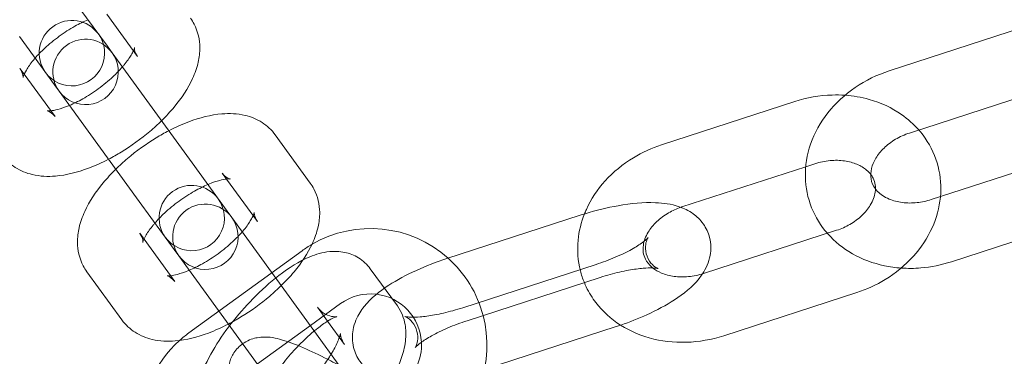
# Model space of a CAD drawing. Units: inches. Extents: x -2748 to 5430, y -83 to 1132.
# Drawn here: x 1232 to 1307, y 284 to 309 of the extents above; entities that cross this region are included whole.
import ezdxf

# ---------------------------------------------------------------- set-up
doc = ezdxf.new("R2010")
doc.units = ezdxf.units.IN

# ---------------------------------------------------------------- blocks, each defined once
blk = doc.blocks.new('A$C49fe5f25')
at = {"color": 0, "linetype": 'Continuous', "lineweight": 0}
for p, q in [((1238.726, 307.364), (1236.048, 311.05)), ((1241.035, 306.568), (1238.678, 309.811)), ((1308.683, 308.791), (1298.507, 305.485)), ((1234.681, 304.425), (1232.003, 308.111)), ((1239.084, 306.871), (1238.726, 307.364)), ((1245.208, 298.442), (1239.084, 306.871)), ((1232.046, 305.669), (1232.368, 305.226)), ((1232.368, 305.226), (1234.724, 301.983)), ((1234.681, 304.425), (1235.039, 303.932)), ((1235.039, 303.932), (1241.163, 295.503)), ((1310.228, 304.036), (1300.052, 300.73)), ((1281.102, 299.83), (1291.279, 303.136)), ((1254.239, 296.9), (1251.562, 300.585)), ((1302.416, 295.867), (1311.883, 298.943)), ((1247.886, 294.757), (1245.208, 298.442)), ((1282.647, 295.075), (1292.114, 298.151)), ((1292.114, 298.151), (1292.824, 298.381)), ((1247.838, 297.204), (1247.516, 297.647)), ((1250.194, 293.961), (1247.838, 297.204)), ((1301.707, 295.636), (1302.416, 295.867)), ((1243.841, 291.818), (1241.163, 295.503)), ((1248.244, 294.264), (1247.886, 294.757)), ((1274.863, 294.438), (1264.687, 291.131)), ((1254.516, 285.63), (1248.244, 294.264)), ((1303.252, 290.881), (1313.428, 294.187)), ((1241.206, 293.062), (1241.528, 292.619)), ((1294.479, 293.288), (1284.302, 289.981)), ((1241.528, 292.619), (1243.884, 289.376)), ((1243.841, 291.818), (1244.199, 291.325)), ((1244.199, 291.325), (1250.471, 282.691)), ((1244.955, 285.435), (1253.611, 291.725)), ((1265.909, 287.37), (1276.085, 290.676)), ((1237.161, 290.123), (1239.839, 286.437)), ((1260.895, 287.501), (1258.827, 290.347)), ((1276.408, 289.683), (1266.232, 286.376)), ((1296.024, 288.532), (1285.847, 285.226)), ((1254.244, 286.004), (1256.55, 287.68)), ((1255.56, 286.338), (1254.782, 287.408)), ((1256.85, 284.562), (1255.56, 286.338)), ((1250.199, 283.065), (1254.244, 286.004)), ((1256.585, 282.783), (1254.516, 285.63)), ((1267.541, 282.643), (1277.631, 285.921))]:
    blk.add_line(p, q, dxfattribs=at)
for centre, radius, start, end in [((1341.038, 162.29), 245, 107.82571, 270), ((1341.038, 162.29), 225, 90, 270), ((1236.02, 306.836), 2.5, 36, 216), ((1236.02, 306.836), 2.5, 216, 36), ((1237.061, 305.402), 2.5, 36, 216), ((1237.061, 305.402), 2.5, 216, 36), ((1245.179, 294.228), 2.5, 36, 216), ((1245.179, 294.228), 2.5, 216, 36), ((1246.221, 292.794), 2.5, 36, 216), ((1246.221, 292.794), 2.5, 216, 36), ((1258.843, 284.524), 8.9, 48.20619, 120.1557), ((1258.843, 284.524), 8.9, 120.1557, 126), ((1258.843, 284.524), 8.9, 14.6357, 48.20619), ((1258.843, 284.524), 3.9, 83.22808, 126), ((1258.843, 284.524), 3.9, 3.08343, 83.22808), ((1258.843, 284.524), 8.9, 306, 14.6357), ((1250.186, 278.235), 8.9, 126, 131.8443), ((1250.186, 278.235), 8.9, 131.8443, 230.6357), ((1258.843, 284.524), 3.9, 306, 3.08343)]:
    blk.add_arc(centre, radius, start, end, dxfattribs=at)
for points, knots in [([(1237.249, 309.396), (1236.928, 309.26), (1236.584, 309.091), (1235.839, 308.671), (1235.436, 308.411), (1234.655, 307.841), (1234.278, 307.531), (1233.667, 306.961), (1233.419, 306.705), (1233.204, 306.457)], [5.7836307, 5.7836307, 5.7836307, 5.7836307, 6.0187679, 6.0187679, 6.2877703, 6.2877703, 6.5622418, 6.5622418, 6.7827399, 6.7827399, 6.7827399, 6.7827399]), ([(1242.866, 301.666), (1243.211, 302.006), (1243.536, 302.358), (1244.409, 303.408), (1244.89, 304.127), (1245.428, 305.296), (1245.577, 305.709), (1245.756, 306.505), (1245.804, 306.879), (1245.792, 307.85), (1245.663, 308.483), (1245.274, 309.218), (1245.182, 309.366), (1245.08, 309.507)], [3.480668, 3.480668, 3.480668, 3.480668, 3.680802, 3.680802, 4.063821, 4.063821, 4.261201, 4.261201, 4.419817, 4.419817, 4.651607, 4.651607, 4.712389, 4.712389, 4.712389, 4.712389]), ([(1240.713, 307.011), (1240.736, 307.062), (1240.753, 307.107), (1240.797, 307.23), (1240.803, 307.275), (1240.8, 307.251), (1240.793, 307.187), (1240.835, 306.949), (1240.903, 306.755), (1241.027, 306.579), (1241.031, 306.574), (1241.035, 306.568)], [4.0765142, 4.0765142, 4.0765142, 4.0765142, 4.1553538, 4.1553538, 4.3383183, 4.3383183, 4.5069115, 4.5069115, 4.7058904, 4.7058904, 4.712389, 4.712389, 4.712389, 4.712389]), ([(1233.204, 306.457), (1233.158, 306.403), (1233.113, 306.35), (1232.844, 306.023), (1232.663, 305.764), (1232.423, 305.355), (1232.351, 305.196), (1232.287, 305.017), (1232.279, 304.973), (1232.279, 304.973)], [6.7827399, 6.7827399, 6.7827399, 6.7827399, 6.8306041, 6.8306041, 7.0798004, 7.0798004, 7.2969465, 7.2969465, 7.4591318, 7.4591318, 7.4591318, 7.4591318]), ([(1239.877, 305.78), (1239.923, 305.834), (1239.968, 305.887), (1240.237, 306.214), (1240.418, 306.474), (1240.618, 306.813), (1240.673, 306.921), (1240.713, 307.011)], [3.6411473, 3.6411473, 3.6411473, 3.6411473, 3.6890114, 3.6890114, 3.9382078, 3.9382078, 4.0765142, 4.0765142, 4.0765142, 4.0765142]), ([(1232.279, 304.973), (1232.279, 304.973), (1232.279, 304.973), (1232.281, 304.987), (1232.288, 305.05), (1232.246, 305.288), (1232.178, 305.482), (1232.054, 305.658), (1232.05, 305.664), (1232.046, 305.669)], [7.4591318, 7.4591318, 7.4591318, 7.4591318, 7.479911, 7.479911, 7.6485042, 7.6485042, 7.847483, 7.847483, 7.8539816, 7.8539816, 7.8539816, 7.8539816]), ([(1235.831, 302.841), (1236.153, 302.977), (1236.497, 303.146), (1237.242, 303.566), (1237.645, 303.826), (1238.426, 304.396), (1238.803, 304.707), (1239.414, 305.276), (1239.662, 305.533), (1239.877, 305.78)], [2.642038, 2.642038, 2.642038, 2.642038, 2.8771752, 2.8771752, 3.1461776, 3.1461776, 3.4206492, 3.4206492, 3.6411473, 3.6411473, 3.6411473, 3.6411473]), ([(1298.507, 305.485), (1297.582, 305.184), (1296.7, 304.754), (1295.108, 303.669), (1294.397, 303.016), (1293.24, 301.55), (1292.786, 300.742), (1292.209, 299.072), (1292.067, 298.215), (1292.107, 296.56), (1292.268, 295.763), (1292.851, 294.302), (1293.262, 293.637), (1293.769, 293.057)], [1.827847, 1.827847, 1.827847, 1.827847, 2.174123, 2.174123, 2.517662, 2.517662, 2.850166, 2.850166, 3.161323, 3.161323, 3.451845, 3.451845, 3.731965, 3.731965, 3.731965, 3.731965]), ([(1291.279, 303.136), (1292.203, 303.437), (1293.17, 303.607), (1294.464, 303.646), (1294.792, 303.64), (1295.118, 303.617)], [4.4553387, 4.4553387, 4.4553387, 4.4553387, 4.8016149, 4.8016149, 4.9190323, 4.9190323, 4.9190323, 4.9190323]), ([(1295.118, 303.617), (1295.746, 303.573), (1296.367, 303.467), (1297.852, 303.049), (1298.694, 302.662), (1299.927, 301.801), (1300.372, 301.405), (1300.761, 300.96)], [4.9190323, 4.9190323, 4.9190323, 4.9190323, 5.145154, 5.145154, 5.4776584, 5.4776584, 5.6928129, 5.6928129, 5.6928129, 5.6928129]), ([(1234.403, 302.426), (1234.538, 302.44), (1234.719, 302.472), (1235.172, 302.591), (1235.457, 302.686), (1235.785, 302.822), (1235.808, 302.831), (1235.831, 302.841)], [2.2066711, 2.2066711, 2.2066711, 2.2066711, 2.3996773, 2.3996773, 2.6249982, 2.6249982, 2.642038, 2.642038, 2.642038, 2.642038]), ([(1234.724, 301.983), (1234.548, 302.226), (1234.297, 302.367), (1234.13, 302.426), (1234.117, 302.421), (1234.194, 302.415), (1234.279, 302.413), (1234.4, 302.426), (1234.401, 302.426), (1234.403, 302.426)], [1.5707963, 1.5707963, 1.5707963, 1.5707963, 1.8561711, 1.8561711, 2.0330356, 2.0330356, 2.2049511, 2.2049511, 2.2066711, 2.2066711, 2.2066711, 2.2066711]), ([(1251.562, 300.585), (1251.285, 300.966), (1250.933, 301.289), (1250.137, 301.8), (1249.691, 301.972), (1248.649, 302.22), (1248.061, 302.239), (1246.631, 302.123), (1245.792, 301.905), (1244.439, 301.397), (1243.927, 301.166), (1243.42, 300.903)], [4.712389, 4.712389, 4.712389, 4.712389, 4.876668, 4.876668, 5.061997, 5.061997, 5.322321, 5.322321, 5.708665, 5.708665, 5.94411, 5.94411, 5.94411, 5.94411]), ([(1238.821, 298.727), (1239.144, 298.895), (1239.466, 299.077), (1240.55, 299.738), (1241.292, 300.274), (1242.286, 301.117), (1242.583, 301.388), (1242.866, 301.666)], [2.8025176, 2.8025176, 2.8025176, 2.8025176, 2.9530565, 2.9530565, 3.3170942, 3.3170942, 3.4806677, 3.4806677, 3.4806677, 3.4806677]), ([(1243.42, 300.903), (1243.096, 300.734), (1242.775, 300.553), (1241.69, 299.892), (1240.948, 299.356), (1239.954, 298.513), (1239.658, 298.242), (1239.375, 297.964)], [5.9441103, 5.9441103, 5.9441103, 5.9441103, 6.0946492, 6.0946492, 6.4586869, 6.4586869, 6.6222604, 6.6222604, 6.6222604, 6.6222604]), ([(1300.761, 300.96), (1300.935, 300.762), (1301.098, 300.553), (1301.702, 299.678), (1302.041, 298.938), (1302.431, 297.402), (1302.488, 296.608), (1302.335, 295.018), (1302.116, 294.224), (1301.423, 292.687), (1300.932, 291.951), (1299.722, 290.608), (1298.99, 290.01), (1297.51, 289.111), (1296.781, 288.778), (1296.024, 288.532)], [5.692813, 5.692813, 5.692813, 5.692813, 5.788815, 5.788815, 6.079337, 6.079337, 6.36408, 6.36408, 6.660304, 6.660304, 6.977704, 6.977704, 7.313411, 7.313411, 7.596931, 7.596931, 7.596931, 7.596931]), ([(1300.052, 300.73), (1299.676, 300.607), (1299.313, 300.443), (1298.652, 300.051), (1298.355, 299.824), (1297.848, 299.334), (1297.64, 299.072), (1297.317, 298.54), (1297.209, 298.271), (1297.077, 297.729), (1297.07, 297.465), (1297.156, 296.948), (1297.262, 296.699), (1297.444, 296.457)], [1.827847, 1.827847, 1.827847, 1.827847, 2.098973, 2.098973, 2.370506, 2.370506, 2.645429, 2.645429, 2.935295, 2.935295, 3.277514, 3.277514, 3.672268, 3.672268, 3.672268, 3.672268]), ([(1275.203, 294.545), (1275.248, 294.658), (1275.295, 294.77), (1275.703, 295.675), (1276.194, 296.411), (1277.404, 297.754), (1278.136, 298.352), (1279.617, 299.251), (1280.345, 299.584), (1281.102, 299.83)], [3.4745965, 3.4745965, 3.4745965, 3.4745965, 3.5187109, 3.5187109, 3.8361109, 3.8361109, 4.1718179, 4.1718179, 4.4553387, 4.4553387, 4.4553387, 4.4553387]), ([(1230.679, 299.044), (1230.956, 298.664), (1231.308, 298.341), (1232.104, 297.83), (1232.55, 297.658), (1233.591, 297.409), (1234.179, 297.391), (1235.61, 297.507), (1236.448, 297.725), (1237.802, 298.233), (1238.314, 298.464), (1238.821, 298.727)], [1.570796, 1.570796, 1.570796, 1.570796, 1.735076, 1.735076, 1.920404, 1.920404, 2.180728, 2.180728, 2.567072, 2.567072, 2.802518, 2.802518, 2.802518, 2.802518]), ([(1292.824, 298.381), (1293.2, 298.503), (1293.59, 298.584), (1294.355, 298.655), (1294.729, 298.646), (1295.427, 298.548), (1295.75, 298.458), (1296.323, 298.217), (1296.569, 298.063), (1296.892, 297.79), (1296.998, 297.676), (1297.086, 297.56)], [4.455339, 4.455339, 4.455339, 4.455339, 4.726465, 4.726465, 4.997998, 4.997998, 5.272921, 5.272921, 5.562787, 5.562787, 5.75251, 5.75251, 5.75251, 5.75251]), ([(1239.375, 297.964), (1239.029, 297.623), (1238.704, 297.272), (1237.832, 296.222), (1237.35, 295.503), (1236.813, 294.334), (1236.664, 293.921), (1236.485, 293.125), (1236.437, 292.751), (1236.449, 291.78), (1236.578, 291.147), (1236.966, 290.412), (1237.059, 290.264), (1237.161, 290.123)], [6.62226, 6.62226, 6.62226, 6.62226, 6.822395, 6.822395, 7.205414, 7.205414, 7.402794, 7.402794, 7.56141, 7.56141, 7.793199, 7.793199, 7.853982, 7.853982, 7.853982, 7.853982]), ([(1247.516, 297.647), (1247.692, 297.404), (1247.944, 297.263), (1248.087, 297.213), (1248.107, 297.21), (1248.107, 297.21)], [4.712389, 4.712389, 4.712389, 4.712389, 4.9977638, 4.9977638, 5.1072388, 5.1072388, 5.1072388, 5.1072388]), ([(1297.086, 297.56), (1297.157, 297.467), (1297.215, 297.372), (1297.423, 296.957), (1297.483, 296.615), (1297.379, 295.901), (1297.262, 295.561), (1296.888, 294.939), (1296.666, 294.662), (1296.133, 294.159), (1295.828, 293.931), (1295.176, 293.555), (1294.833, 293.403), (1294.479, 293.288)], [5.75251, 5.75251, 5.75251, 5.75251, 5.905006, 5.905006, 6.405905, 6.405905, 6.776756, 6.776756, 7.066871, 7.066871, 7.341484, 7.341484, 7.596931, 7.596931, 7.596931, 7.596931]), ([(1246.409, 296.789), (1246.087, 296.653), (1245.744, 296.484), (1244.999, 296.063), (1244.596, 295.804), (1243.815, 295.234), (1243.438, 294.923), (1242.827, 294.354), (1242.579, 294.097), (1242.364, 293.85)], [5.7836307, 5.7836307, 5.7836307, 5.7836307, 6.0187679, 6.0187679, 6.2877703, 6.2877703, 6.5622418, 6.5622418, 6.7827399, 6.7827399, 6.7827399, 6.7827399]), ([(1248.107, 297.21), (1248.107, 297.21), (1248.099, 297.211), (1248.047, 297.215), (1247.962, 297.217), (1247.706, 297.19), (1247.524, 297.158), (1247.068, 297.039), (1246.784, 296.944), (1246.456, 296.808), (1246.433, 296.799), (1246.409, 296.789)], [5.1072388, 5.1072388, 5.1072388, 5.1072388, 5.1746283, 5.1746283, 5.3465438, 5.3465438, 5.54127, 5.54127, 5.7665909, 5.7665909, 5.7836307, 5.7836307, 5.7836307, 5.7836307]), ([(1252.025, 289.059), (1252.371, 289.399), (1252.696, 289.75), (1253.568, 290.801), (1254.05, 291.519), (1254.587, 292.689), (1254.737, 293.102), (1254.916, 293.898), (1254.964, 294.271), (1254.951, 295.243), (1254.823, 295.876), (1254.434, 296.611), (1254.342, 296.759), (1254.239, 296.9)], [3.480668, 3.480668, 3.480668, 3.480668, 3.680802, 3.680802, 4.063821, 4.063821, 4.261201, 4.261201, 4.419817, 4.419817, 4.651607, 4.651607, 4.712389, 4.712389, 4.712389, 4.712389]), ([(1297.444, 296.457), (1297.494, 296.392), (1297.548, 296.328), (1297.824, 296.046), (1298.118, 295.839), (1298.788, 295.556), (1299.129, 295.462), (1299.856, 295.368), (1300.237, 295.363), (1300.986, 295.443), (1301.352, 295.521), (1301.707, 295.636)], [3.672268, 3.672268, 3.672268, 3.672268, 3.778413, 3.778413, 4.149264, 4.149264, 4.439379, 4.439379, 4.713992, 4.713992, 4.969439, 4.969439, 4.969439, 4.969439]), ([(1284.223, 289.956), (1284.356, 290.157), (1284.481, 290.378), (1284.681, 290.853), (1284.761, 291.1), (1284.886, 291.785), (1284.887, 292.266), (1284.672, 293.112), (1284.5, 293.472), (1284.058, 294.096), (1283.788, 294.35), (1283.156, 294.809), (1282.796, 294.972), (1281.828, 295.303), (1281.238, 295.377), (1279.724, 295.437), (1278.772, 295.348), (1276.948, 295.026), (1276.095, 294.818), (1275.121, 294.521), (1274.992, 294.48), (1274.863, 294.438)], [6.011642, 6.011642, 6.011642, 6.011642, 6.121758, 6.121758, 6.218318, 6.218318, 6.363154, 6.363154, 6.479135, 6.479135, 6.604454, 6.604454, 6.774038, 6.774038, 7.079678, 7.079678, 7.527824, 7.527824, 7.897351, 7.897351, 7.954052, 7.954052, 7.954052, 7.954052]), ([(1249.036, 293.173), (1249.083, 293.227), (1249.128, 293.28), (1249.397, 293.607), (1249.578, 293.866), (1249.778, 294.206), (1249.833, 294.314), (1249.873, 294.404)], [3.6411473, 3.6411473, 3.6411473, 3.6411473, 3.6890114, 3.6890114, 3.9382078, 3.9382078, 4.0765142, 4.0765142, 4.0765142, 4.0765142]), ([(1249.873, 294.404), (1249.895, 294.454), (1249.913, 294.499), (1249.957, 294.623), (1249.963, 294.668), (1249.96, 294.643), (1249.953, 294.58), (1249.995, 294.342), (1250.062, 294.148), (1250.186, 293.972), (1250.19, 293.966), (1250.194, 293.961)], [4.0765142, 4.0765142, 4.0765142, 4.0765142, 4.1553538, 4.1553538, 4.3383183, 4.3383183, 4.5069115, 4.5069115, 4.7058904, 4.7058904, 4.712389, 4.712389, 4.712389, 4.712389]), ([(1275.191, 289.287), (1275.069, 289.584), (1274.967, 289.889), (1274.696, 290.961), (1274.639, 291.754), (1274.78, 293.223), (1274.948, 293.902), (1275.203, 294.545)], [2.8213042, 2.8213042, 2.8213042, 2.8213042, 2.9377443, 2.9377443, 3.2224873, 3.2224873, 3.4745965, 3.4745965, 3.4745965, 3.4745965]), ([(1280.435, 290.405), (1280.41, 290.424), (1280.386, 290.444), (1280.132, 290.66), (1279.971, 290.87), (1279.703, 291.406), (1279.643, 291.747), (1279.747, 292.461), (1279.864, 292.801), (1280.239, 293.424), (1280.46, 293.701), (1280.993, 294.204), (1281.298, 294.432), (1281.927, 294.794), (1282.242, 294.937), (1282.568, 295.048)], [2.38595, 2.38595, 2.38595, 2.38595, 2.421194, 2.421194, 2.763413, 2.763413, 3.264312, 3.264312, 3.635164, 3.635164, 3.925279, 3.925279, 4.199892, 4.199892, 4.436244, 4.436244, 4.436244, 4.436244]), ([(1242.364, 293.85), (1242.318, 293.796), (1242.273, 293.743), (1242.003, 293.416), (1241.823, 293.156), (1241.582, 292.748), (1241.511, 292.589), (1241.447, 292.41), (1241.439, 292.365), (1241.439, 292.365)], [6.7827399, 6.7827399, 6.7827399, 6.7827399, 6.8306041, 6.8306041, 7.0798004, 7.0798004, 7.2969465, 7.2969465, 7.4591318, 7.4591318, 7.4591318, 7.4591318]), ([(1241.439, 292.365), (1241.439, 292.365), (1241.439, 292.366), (1241.441, 292.379), (1241.447, 292.443), (1241.406, 292.681), (1241.338, 292.875), (1241.214, 293.051), (1241.21, 293.056), (1241.206, 293.062)], [7.4591318, 7.4591318, 7.4591318, 7.4591318, 7.479911, 7.479911, 7.6485042, 7.6485042, 7.847483, 7.847483, 7.8539816, 7.8539816, 7.8539816, 7.8539816]), ([(1244.991, 290.234), (1245.313, 290.37), (1245.656, 290.539), (1246.401, 290.959), (1246.805, 291.219), (1247.586, 291.788), (1247.962, 292.099), (1248.574, 292.669), (1248.822, 292.925), (1249.036, 293.173)], [2.642038, 2.642038, 2.642038, 2.642038, 2.8771752, 2.8771752, 3.1461776, 3.1461776, 3.4206492, 3.4206492, 3.6411473, 3.6411473, 3.6411473, 3.6411473]), ([(1293.769, 293.057), (1293.777, 293.048), (1293.786, 293.038), (1294.334, 292.419), (1294.977, 291.905), (1296.442, 291.069), (1297.271, 290.762), (1298.552, 290.49), (1298.981, 290.431), (1299.412, 290.4)], [3.7319651, 3.7319651, 3.7319651, 3.7319651, 3.7365879, 3.7365879, 4.0328115, 4.0328115, 4.3502115, 4.3502115, 4.5057457, 4.5057457, 4.5057457, 4.5057457]), ([(1276.085, 290.676), (1276.593, 290.841), (1277.093, 291.029), (1278.014, 291.422), (1278.435, 291.628), (1279.134, 292.016), (1279.419, 292.199), (1279.814, 292.489), (1279.943, 292.605), (1280.062, 292.726), (1280.077, 292.751), (1280.042, 292.699), (1280.005, 292.641), (1279.923, 292.423), (1279.879, 292.266), (1279.854, 291.837), (1279.889, 291.555), (1280.086, 291.035), (1280.246, 290.81), (1280.526, 290.527), (1280.645, 290.452), (1280.794, 290.371), (1280.831, 290.359), (1280.838, 290.357), (1280.838, 290.357), (1280.838, 290.357)], [4.812459, 4.812459, 4.812459, 4.812459, 5.09693, 5.09693, 5.375332, 5.375332, 5.632627, 5.632627, 5.848749, 5.848749, 6.012506, 6.012506, 6.141208, 6.141208, 6.263367, 6.263367, 6.398008, 6.398008, 6.537519, 6.537519, 6.668269, 6.668269, 6.789745, 6.789745, 6.800821, 6.800821, 6.800821, 6.800821]), ([(1258.827, 290.347), (1258.591, 290.672), (1258.277, 290.966), (1257.591, 291.39), (1257.229, 291.525), (1256.464, 291.688), (1256.075, 291.692), (1255.156, 291.601), (1254.673, 291.449), (1253.382, 290.915), (1252.612, 290.425), (1251.164, 289.311), (1250.498, 288.712), (1249.265, 287.452), (1248.695, 286.798), (1247.655, 285.454), (1247.186, 284.765), (1246.363, 283.349), (1246.019, 282.628), (1245.643, 281.458), (1245.539, 281.018), (1245.467, 280.193), (1245.469, 279.825), (1245.621, 278.976), (1245.796, 278.475), (1246.13, 278.016)], [4.640113, 4.640113, 4.640113, 4.640113, 4.766399, 4.766399, 4.890315, 4.890315, 5.044399, 5.044399, 5.291788, 5.291788, 5.735282, 5.735282, 6.118269, 6.118269, 6.475615, 6.475615, 6.833711, 6.833711, 7.217027, 7.217027, 7.441952, 7.441952, 7.603129, 7.603129, 7.781705, 7.781705, 7.781705, 7.781705]), ([(1264.687, 291.131), (1263.881, 290.87), (1263.09, 290.564), (1261.585, 289.877), (1260.874, 289.496), (1259.518, 288.611), (1258.892, 288.119), (1258.123, 287.163), (1257.904, 286.834), (1257.636, 286.199), (1257.556, 285.953), (1257.432, 285.267), (1257.43, 284.787), (1257.646, 283.941), (1257.817, 283.58), (1258.259, 282.956), (1258.53, 282.702), (1259.162, 282.243), (1259.522, 282.08), (1260.42, 281.773), (1260.948, 281.696), (1261.491, 281.662)], [1.670867, 1.670867, 1.670867, 1.670867, 2.025189, 2.025189, 2.38953, 2.38953, 2.800662, 2.800662, 2.980165, 2.980165, 3.076726, 3.076726, 3.221561, 3.221561, 3.337542, 3.337542, 3.462861, 3.462861, 3.632445, 3.632445, 3.904332, 3.904332, 3.904332, 3.904332]), ([(1299.412, 290.4), (1299.913, 290.365), (1300.417, 290.369), (1301.709, 290.476), (1302.495, 290.635), (1303.252, 290.881)], [4.5057457, 4.5057457, 4.5057457, 4.5057457, 4.6859185, 4.6859185, 4.9694393, 4.9694393, 4.9694393, 4.9694393]), ([(1243.884, 289.376), (1243.708, 289.618), (1243.456, 289.759), (1243.29, 289.818), (1243.277, 289.814), (1243.354, 289.807), (1243.438, 289.806), (1243.56, 289.819), (1243.561, 289.819), (1243.562, 289.819)], [1.5707963, 1.5707963, 1.5707963, 1.5707963, 1.8561711, 1.8561711, 2.0330356, 2.0330356, 2.2049511, 2.2049511, 2.2066711, 2.2066711, 2.2066711, 2.2066711]), ([(1243.562, 289.819), (1243.698, 289.833), (1243.878, 289.865), (1244.332, 289.984), (1244.616, 290.079), (1244.945, 290.214), (1244.968, 290.224), (1244.991, 290.234)], [2.2066711, 2.2066711, 2.2066711, 2.2066711, 2.3996773, 2.3996773, 2.6249982, 2.6249982, 2.642038, 2.642038, 2.642038, 2.642038]), ([(1280.838, 290.357), (1280.838, 290.357), (1280.806, 290.366), (1280.673, 290.388), (1280.551, 290.401), (1280.204, 290.413), (1279.961, 290.407), (1279.355, 290.359), (1278.978, 290.309), (1278.13, 290.155), (1277.653, 290.045), (1276.916, 289.842), (1276.661, 289.765), (1276.408, 289.683)], [6.800821, 6.800821, 6.800821, 6.800821, 6.924333, 6.924333, 7.089764, 7.089764, 7.296216, 7.296216, 7.541243, 7.541243, 7.812248, 7.812248, 7.954052, 7.954052, 7.954052, 7.954052]), ([(1277.969, 286.034), (1278.657, 286.269), (1279.331, 286.536), (1280.733, 287.175), (1281.444, 287.557), (1282.799, 288.441), (1283.426, 288.933), (1284.051, 289.711), (1284.139, 289.83), (1284.223, 289.956)], [4.86215, 4.86215, 4.86215, 4.86215, 5.166782, 5.166782, 5.531122, 5.531122, 5.942255, 5.942255, 6.011642, 6.011642, 6.011642, 6.011642]), ([(1284.302, 289.981), (1283.926, 289.859), (1283.536, 289.779), (1282.772, 289.707), (1282.397, 289.717), (1281.699, 289.815), (1281.377, 289.905), (1280.839, 290.131), (1280.618, 290.262), (1280.435, 290.405)], [1.313746, 1.313746, 1.313746, 1.313746, 1.584873, 1.584873, 1.856405, 1.856405, 2.131328, 2.131328, 2.38595, 2.38595, 2.38595, 2.38595]), ([(1247.98, 286.12), (1248.304, 286.288), (1248.626, 286.47), (1249.71, 287.13), (1250.452, 287.666), (1251.446, 288.51), (1251.743, 288.781), (1252.025, 289.059)], [2.8025176, 2.8025176, 2.8025176, 2.8025176, 2.9530565, 2.9530565, 3.3170942, 3.3170942, 3.4806677, 3.4806677, 3.4806677, 3.4806677]), ([(1285.847, 285.226), (1284.923, 284.926), (1283.956, 284.755), (1282.031, 284.697), (1281.072, 284.807), (1279.274, 285.313), (1278.432, 285.7), (1276.983, 286.713), (1276.365, 287.322), (1275.606, 288.421), (1275.375, 288.844), (1275.191, 289.287)], [1.313746, 1.313746, 1.313746, 1.313746, 1.660022, 1.660022, 2.003561, 2.003561, 2.336066, 2.336066, 2.647223, 2.647223, 2.821304, 2.821304, 2.821304, 2.821304]), ([(1254.782, 287.408), (1254.936, 287.196), (1255.168, 286.995), (1255.628, 286.749), (1255.843, 286.7), (1256.119, 286.671), (1256.199, 286.679), (1256.256, 286.686), (1256.265, 286.688), (1256.265, 286.688)], [4.6401126, 4.6401126, 4.6401126, 4.6401126, 4.7878118, 4.7878118, 4.9352784, 4.9352784, 5.0645608, 5.0645608, 5.129886, 5.129886, 5.129886, 5.129886]), ([(1260.443, 281.803), (1260.774, 282.411), (1261.046, 283.012), (1261.383, 284.059), (1261.487, 284.498), (1261.558, 285.323), (1261.557, 285.691), (1261.405, 286.54), (1261.229, 287.041), (1260.895, 287.501)], [3.7562412, 3.7562412, 3.7562412, 3.7562412, 4.075434, 4.075434, 4.3003596, 4.3003596, 4.4615361, 4.4615361, 4.6401126, 4.6401126, 4.6401126, 4.6401126]), ([(1262.252, 284.318), (1262.252, 284.318), (1262.255, 284.322), (1262.276, 284.354), (1262.313, 284.411), (1262.394, 284.629), (1262.439, 284.787), (1262.463, 285.215), (1262.428, 285.497), (1262.231, 286.018), (1262.071, 286.242), (1261.791, 286.526), (1261.672, 286.601), (1261.524, 286.682), (1261.486, 286.693), (1261.474, 286.697), (1261.506, 286.687), (1261.645, 286.664), (1261.766, 286.651), (1262.113, 286.64), (1262.356, 286.645), (1262.962, 286.694), (1263.339, 286.743), (1264.187, 286.897), (1264.665, 287.007), (1265.401, 287.211), (1265.656, 287.287), (1265.909, 287.37)], [2.824098, 2.824098, 2.824098, 2.824098, 2.870914, 2.870914, 2.999616, 2.999616, 3.121774, 3.121774, 3.256415, 3.256415, 3.395927, 3.395927, 3.526677, 3.526677, 3.648153, 3.648153, 3.78274, 3.78274, 3.948171, 3.948171, 4.154624, 4.154624, 4.39965, 4.39965, 4.670655, 4.670655, 4.812459, 4.812459, 4.812459, 4.812459]), ([(1239.839, 286.437), (1240.116, 286.056), (1240.467, 285.734), (1241.264, 285.222), (1241.71, 285.051), (1242.751, 284.802), (1243.339, 284.784), (1244.77, 284.9), (1245.608, 285.117), (1246.962, 285.626), (1247.474, 285.857), (1247.98, 286.12)], [1.570796, 1.570796, 1.570796, 1.570796, 1.735076, 1.735076, 1.920404, 1.920404, 2.180728, 2.180728, 2.567072, 2.567072, 2.802518, 2.802518, 2.802518, 2.802518]), ([(1256.265, 286.688), (1256.265, 286.688), (1256.257, 286.686), (1256.204, 286.67), (1256.127, 286.642), (1255.899, 286.535), (1255.733, 286.446), (1255.317, 286.185), (1255.056, 286.001), (1254.702, 285.721), (1254.623, 285.658), (1254.544, 285.592)], [5.129886, 5.129886, 5.129886, 5.129886, 5.1944116, 5.1944116, 5.3466489, 5.3466489, 5.5355068, 5.5355068, 5.7645541, 5.7645541, 5.8283815, 5.8283815, 5.8283815, 5.8283815]), ([(1266.232, 286.376), (1265.724, 286.211), (1265.224, 286.024), (1264.304, 285.63), (1263.882, 285.424), (1263.184, 285.036), (1262.898, 284.853), (1262.504, 284.563), (1262.374, 284.448), (1262.27, 284.342), (1262.252, 284.318), (1262.252, 284.318)], [1.670867, 1.670867, 1.670867, 1.670867, 1.955338, 1.955338, 2.233739, 2.233739, 2.491034, 2.491034, 2.707157, 2.707157, 2.824098, 2.824098, 2.824098, 2.824098]), ([(1254.544, 285.592), (1254.3, 285.389), (1254.047, 285.162), (1253.435, 284.575), (1253.076, 284.197), (1252.39, 283.406), (1252.063, 282.993), (1251.556, 282.284), (1251.36, 281.984), (1251.19, 281.702)], [5.8283815, 5.8283815, 5.8283815, 5.8283815, 6.0251123, 6.0251123, 6.3033459, 6.3033459, 6.5865794, 6.5865794, 6.8001103, 6.8001103, 6.8001103, 6.8001103]), ([(1256.463, 285.095), (1256.5, 285.203), (1256.523, 285.289), (1256.549, 285.409), (1256.547, 285.432), (1256.546, 285.359), (1256.546, 285.285), (1256.599, 285.044), (1256.653, 284.878), (1256.789, 284.651), (1256.818, 284.606), (1256.85, 284.562)], [4.0480858, 4.0480858, 4.0480858, 4.0480858, 4.1873827, 4.1873827, 4.3495989, 4.3495989, 4.4806163, 4.4806163, 4.6091054, 4.6091054, 4.6401126, 4.6401126, 4.6401126, 4.6401126]), ([(1256.464, 282.95), (1256.245, 283.069), (1256.027, 283.184), (1255.159, 283.637), (1254.53, 283.943), (1253.315, 284.482), (1252.745, 284.707), (1251.76, 285.007), (1251.381, 285.13), (1250.565, 285.125), (1250.391, 285.114), (1249.911, 285.027), (1249.569, 284.934), (1248.937, 284.528), (1248.677, 284.301), (1248.295, 283.772), (1248.161, 283.495), (1247.995, 282.942), (1247.966, 282.669), (1247.972, 282.143), (1248.019, 281.905), (1248.15, 281.443), (1248.242, 281.25), (1248.417, 280.928), (1248.502, 280.8), (1248.586, 280.685)], [6.498671, 6.498671, 6.498671, 6.498671, 6.611608, 6.611608, 6.953684, 6.953684, 7.3232, 7.3232, 7.62319, 7.62319, 7.693121, 7.693121, 7.782979, 7.782979, 7.840186, 7.840186, 7.88752, 7.88752, 7.936873, 7.936873, 7.997428, 7.997428, 8.079383, 8.079383, 8.159697, 8.159697, 8.159697, 8.159697]), ([(1255.835, 283.815), (1255.885, 283.898), (1255.933, 283.979), (1256.159, 284.381), (1256.3, 284.674), (1256.42, 284.976), (1256.444, 285.038), (1256.463, 285.095)], [3.6585176, 3.6585176, 3.6585176, 3.6585176, 3.7211977, 3.7211977, 3.9751029, 3.9751029, 4.0480858, 4.0480858, 4.0480858, 4.0480858]), ([(1252.042, 279.576), (1252.109, 279.627), (1252.177, 279.679), (1252.562, 279.983), (1252.897, 280.275), (1253.591, 280.941), (1253.95, 281.319), (1254.636, 282.11), (1254.962, 282.524), (1255.469, 283.233), (1255.666, 283.532), (1255.835, 283.815)], [2.565573, 2.565573, 2.565573, 2.565573, 2.622961, 2.622961, 2.88352, 2.88352, 3.161753, 3.161753, 3.444987, 3.444987, 3.658518, 3.658518, 3.658518, 3.658518])]:
    blk.add_open_spline(points, degree=3, knots=knots, dxfattribs=at)
for points in [[(1282.568, 295.048), (1282.595, 295.057), (1282.621, 295.066), (1282.647, 295.075)], [(1277.631, 285.921), (1277.744, 285.958), (1277.856, 285.995), (1277.969, 286.034)]]:
    blk.add_open_spline(points, degree=3, dxfattribs=at)

msp = doc.modelspace()

# ---------------------------------------------------------------- block references
msp.add_blockref('A$C49fe5f25', (0, 0))

doc.saveas('drawing.dxf')
